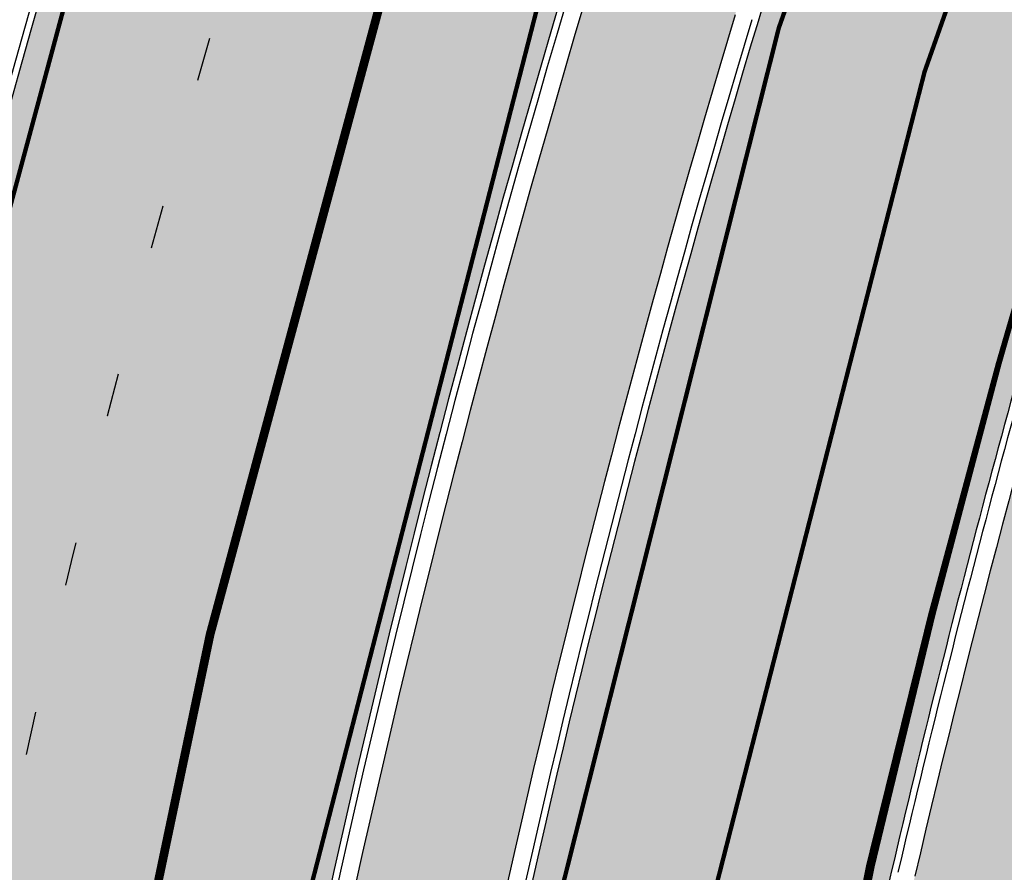
# Model space of a CAD drawing. Units: millimetres. Extents: x 1474 to 10757, y 859 to 12599.
# Drawn here: x 8999 to 9022, y 10402 to 10421 of the extents above; entities that cross this region are included whole.
import ezdxf

# ---------------------------------------------------------------- set-up
doc = ezdxf.new("R2010")
doc.units = ezdxf.units.MM
for name, pattern in [('Tkm_921_50', [4, 1, -3]), ('Tkm_923d', [6, 3, -3]), ('Tkm_924_2', [4, 1, -3])]:
    doc.linetypes.add(name, pattern=pattern)
for name, color, linetype in [('hoone', 255, 'Continuous'), ('tee', 253, 'Continuous'), ('TL_L_kattemärgistus', 7, 'Continuous'), ('TL_tee_äk_ST_10cm', 192, 'Continuous')]:
    doc.layers.add(name, color=color, linetype=linetype)
for name, color, linetype, true_color in [('TL_katend_AB_ST-1a', 7, 'Continuous', 0xcbcbcb), ('TL_katend_haljastus_muru', 7, 'Continuous', 0xe9ffa8), ('TL_tee_murukaitseriba', 7, 'Murukaitse', 0xb57e40)]:
    doc.layers.add(name, color=color, linetype=linetype, true_color=true_color)
doc.styles.add('RP_lines', font='swissl.ttf')
doc.linetypes.add('Murukaitse', pattern='A,0.4,["|",RP_lines,S=0.29,R=0,X=0,Y=-0.305],0', length=0.4)
picture_1 = doc.add_image_def('image2.jpg', size_in_pixel=(2973, 1754))

# ---------------------------------------------------------------- blocks, each defined once
blk = doc.blocks.new('ringtee')
at = {"layer": 'TL_katend_AB_ST-1a', "transparency": 33554687}
h = blk.add_hatch(color=256, dxfattribs=at)
h.dxf.hatch_style = 1
edge = h.paths.add_edge_path()
edge.add_line((546490.8977163659, 6584021.403853871), (546393.1599062189, 6583871.870036488))
edge.add_arc((547232.1008357427, 6583323.524179145), 1002.249999998085, 146.8306961807089, 151.924806883104)
edge.add_line((546347.7848781617, 6583795.213006301), (546326.0567560787, 6583754.477411179))
edge.add_arc((546943.2470901483, 6583425.271789232), 699.4999999929402, 151.9248068828264, 156.1975912707717)
edge.add_arc((546357.6837609451, 6583683.565396354), 59.50000000290418, 156.1975912701597, 162.5204927130947)
edge.add_line((546300.9312066565, 6583701.437094148), (546287.0864464636, 6583657.472300565))
edge.add_arc((546229.3800677465, 6583675.644363024), 60.49999998899862, 340.65052323761745, 342.52049271297113, ccw=False)
edge.add_arc((547232.1008357366, 6583323.524179135), 1002.249999992761, 160.6505232386254, 163.3049896218807)
edge.add_arc((546558.9734938071, 6583525.408165705), 299.5000000021687, 163.3049896219718, 182.8140211424391)
edge.add_line((546259.8346449342, 6583510.704455419), (546255.192378506, 6583513.343545175))
edge.add_arc((546235.6929593512, 6583513.494054344), 19.5000000097709, 359.5577627821495, 362.1106111501164)
edge.add_arc((546558.9734937875, 6583525.408165716), 303.9999999827449, 181.0487464296328, 182.1106111512901, ccw=False)
edge.add_arc((546254.0245858685, 6583519.825733595), 0.9999999998358083, 1.048746436241095, 173.0059892216367)
edge.add_line((546253.032026983, 6583519.947499185), (546245.8746397825, 6583527.304846454))
edge.add_line((546245.8746397825, 6583527.304846454), (546250.287680466, 6583563.277264499))
edge.add_arc((546558.9734938032, 6583525.408165708), 310.9999999982229, 163.3049896230779, 173.005989181056, ccw=False)
edge.add_arc((547232.100835739, 6583323.52417915), 1013.749999991209, 160.5953856288489, 163.3049896230309, ccw=False)
edge.add_arc((546943.2470901677, 6583425.271789232), 707.500000010848, 156.1975912715376, 160.5953856290781, ccw=False)
edge.add_arc((546943.247090139, 6583425.271789233), 707.4999999841548, 151.9248068822561, 156.1975912706669, ccw=False)
edge.add_line((546318.9981103727, 6583758.242450461), (546340.7262324663, 6583798.9780456))
edge.add_arc((547232.1008357838, 6583323.524179134), 1010.250000038446, 147.0913629573895, 151.9248068822738, ccw=False)
edge.add_arc((546350.3760775758, 6583894.126067455), 40.00000076740462, 327.0913631443233, 340.3264293979851)
edge.add_line((546388.0411158964, 6583880.659629555), (546389.9945340372, 6583886.12325475))
edge.add_arc((546408.8270528525, 6583879.390035944), 20.0000000104029, 146.8306961831227, 160.3264294533987, ccw=False)
edge.add_line((546392.0859018426, 6583890.332332928), (546399.1138071805, 6583901.084666256))
edge.add_arc((546424.2255336676, 6583884.671220797), 29.99999998313263, 136.2110409006771, 146.8306961808495, ccw=False)
edge.add_line((546402.5687259578, 6583905.431343119), (546409.3316864355, 6583912.486414008))
edge.add_arc((546380.4559428653, 6583940.16657707), 39.99999992347644, 316.2110408924447, 326.8306961876273)
edge.add_line((546413.9382448054, 6583918.281983159), (546484.2012559574, 6584025.780772651))
edge.add_arc((547329.8386456097, 6583473.057996845), 1010.249999590391, 144.4922347182334, 146.8306961879123, ccw=False)
edge.add_arc((546459.0227702091, 6584094.383010625), 59.49999998820324, 324.4922347148268, 327.1834494937708)
edge.add_line((546509.027170563, 6584062.136926462), (546534.1427586306, 6584101.083978586))
edge.add_arc((546584.987569074, 6584068.295943424), 60.49999999010614, 142.6104101789474, 147.1834494899926, ccw=False)
edge.add_line((546536.918808839, 6584105.033448623), (546561.7965682975, 6584137.584462856))
edge.add_arc((546546.303331523, 6584149.425476931), 19.50000000204378, 322.610410181219, 356.63815244776)
edge.add_line((546565.7697739339, 6584148.28196482), (546572.9622729323, 6584146.887321336))
edge.add_arc((546573.0574514136, 6584147.378178811), 0.5000000035823731, 259.0263832235378, 322.6104098702493)
edge.add_line((546573.4547138961, 6584147.074563061), (546582.595970451, 6584159.035333594))
edge.add_arc((546581.8014454853, 6584159.642565086), 1.000000003098986, 322.6104102296731, 382.6566627911184)
edge.add_line((546582.7242752042, 6584160.027773233), (546579.70943691, 6584167.25031614))
edge.add_arc((546574.2505534102, 6584185.970641731), 19.49999998203858, 286.2567875126724, 322.4203273857452)
edge.add_arc((548502.615925119, 6582702.018972823), 2413.75000000986, 141.4997575390001, 142.4203273694598, ccw=False)
edge.add_arc((546660.9494792337, 6584166.959334969), 60.50000000094546, 134.4005305303204, 141.4997575394947, ccw=False)
edge.add_line((546618.6194468864, 6584210.184540134), (546635.2140594312, 6584226.435486384))
edge.add_arc((546593.5836970421, 6584268.946225347), 59.49999999877274, 314.4005305295761, 320.6209651996655)
edge.add_arc((548502.6161558056, 6582702.01878278), 2410.250298894574, 140.3622458470789, 140.6209651877786, ccw=False)
edge.add_arc((546615.6954176244, 6584265.110800171), 39.99999995491049, 320.3622458190567, 333.5914723668182)
edge.add_line((546651.5212405008, 6584247.320060681), (546654.1046149966, 6584252.52229059))
edge.add_arc((546672.017526194, 6584243.626920983), 19.99999970029065, 139.8981510117445, 153.5914724148508, ccw=False)
edge.add_arc((548502.6164331383, 6582702.018543668), 2413.250665032609, 139.5953773216083, 139.8981511391522, ccw=False)
edge.add_arc((546687.8043836684, 6584246.797154553), 30.00000017391454, 128.7240550214776, 139.5953772351951, ccw=False)
edge.add_line((546669.0372758616, 6584270.202189802), (546675.5450570143, 6584275.420393023))
edge.add_arc((546650.5222467672, 6584306.627106524), 40.00000000276027, 308.7240549874783, 332.6569912664477)
edge.add_arc((546642.0836561217, 6584310.990612897), 49.5000000002078, 332.6569912659198, 373.0323186580536)
edge.add_arc((546743.4049304401, 6584334.442678264), 54.49999999735139, 140.1406476286465, 193.0323186598482, ccw=False)
edge.add_line((546701.569639052, 6584369.372012557), (546707.747293397, 6584361.065655563))
edge.add_arc((546743.4049304414, 6584334.442678263), 44.49999999874993, 143.253964836275, 194.293594578101)
edge.add_arc((546651.345813255, 6584310.988063724), 50.5000000030995, -40.99443838277199, 14.293594575243503, ccw=False)
edge.add_arc((548502.6159251074, 6582702.018972805), 2402.250000011212, 139.0055616157916, 142.6104101811082)
edge.add_line((546593.9683334177, 6584160.74082199), (546533.5260020118, 6584081.655758351))
edge.add_arc((547329.8386459079, 6583473.057996518), 1002.250000018484, 142.6104101811871, 146.8306961808348)
h = blk.add_hatch(color=256, dxfattribs=at)
h.dxf.hatch_style = 1
edge = h.paths.add_edge_path()
edge.add_arc((547090.0807988583, 6583648.767237484), 692.4999998792293, 143.5717241060926, 143.7637546170883)
edge.add_arc((547329.8386425674, 6583473.05799883), 989.749995957828, 143.7637546166254, 146.8306961878972)
edge.add_line((546501.3609357331, 6584014.564918247), (546457.0941926691, 6583946.839080482))
edge.add_arc((546490.5764947373, 6583924.954486491), 40.00000007397077, 146.830696193068, 160.3264294480296)
edge.add_line((546452.9114570579, 6583938.420924124), (546450.9737183327, 6583933.001153571))
edge.add_arc((546432.1411995107, 6583939.734372375), 20.00000001613376, 326.8306961938881, 340.3264294649354, ccw=False)
edge.add_line((546448.8823505274, 6583928.792075391), (546441.85444519, 6583918.039742065))
edge.add_arc((546416.7427186449, 6583934.453187567), 30.00000005570675, 316.2110409153573, 326.8306961715728, ccw=False)
edge.add_line((546438.3995264125, 6583913.693065201), (546431.6365659316, 6583906.637994309))
edge.add_arc((546460.5123095735, 6583878.957831196), 40.00000001069111, 136.2110409105609, 146.8306961832538)
edge.add_line((546427.030007562, 6583900.842425157), (546403.6231255984, 6583865.031100883))
edge.add_arc((547232.1008357469, 6583323.524179152), 989.7499999976304, 146.8306961807621, 163.3049896231068)
edge.add_arc((546558.9734938133, 6583525.408165711), 287.0000000065743, 163.3049896236552, 166.8668449495078)
edge.add_arc((546318.4338654765, 6583581.530239853), 39.99999999362227, 166.8668449480951, 182.8379797055739)
edge.add_line((546278.4829240103, 6583579.549766311), (546278.7439911728, 6583574.283410204))
edge.add_arc((546258.7685204298, 6583573.293173433), 20.00000000655498, -9.062772699351513, 2.8379797028545113, ccw=False)
edge.add_arc((546558.9734937898, 6583525.408165727), 283.9999999820013, 170.9372272983684, 173.671979603618)
edge.add_arc((546246.8866420416, 6583560.017369045), 29.99999999953173, 345.04283752087963, 353.67197960402234, ccw=False)
edge.add_line((546275.8702139568, 6583552.274465261), (546273.8441710557, 6583544.690493953))
edge.add_arc((546312.488933609, 6583534.366622241), 39.99999999911185, 165.0428375203353, 193.2791739547207)
edge.add_arc((546321.7349266727, 6583536.548734128), 49.49999999982688, 193.2791739552637, 218.6679327026598)
edge.add_line((546283.0863057408, 6583505.620848651), (546275.2030112237, 6583499.466848449))
edge.add_arc((546314.5405482436, 6583531.133995169), 50.50000000172857, 178.6580946579399, 218.8344444702276, ccw=False)
edge.add_arc((546558.9734938028, 6583525.408165707), 294.9999999969999, 163.3049896231311, 178.6580946567526, ccw=False)
edge.add_arc((547232.1008357534, 6583323.52417915), 997.7500000039655, 146.8306961810417, 163.3049896233391, ccw=False)
edge.add_line((546396.9266651967, 6583869.408019672), (546494.6644753342, 6584018.941837042))
edge.add_arc((547329.8386458762, 6583473.057996525), 997.7499999885348, 143.7637546114312, 146.8306961808458, ccw=False)
edge.add_arc((547090.080799034, 6583648.767237504), 700.5000000092817, 136.8057684218276, 143.7637546115012, ccw=False)
edge.add_arc((546074.5315022937, 6584602.239117475), 692.4999999927213, 316.8057684214089, 319.6171724698307)
edge.add_arc((546556.7081908112, 6584192.123717823), 59.50000000724123, 319.6171724719567, 327.8178275668924)
edge.add_line((546607.0665471213, 6584160.433246848), (546635.7514426195, 6584206.015535271))
edge.add_arc((546686.9561578522, 6584173.792451342), 60.49999999974339, 140.9717817124257, 147.8178275660421, ccw=False)
edge.add_arc((548502.6159250704, 6582702.018972845), 2397.749999957254, 138.8977256517492, 140.9717817134533, ccw=False)
edge.add_arc((546620.8449094248, 6584343.724003335), 99.50000003516354, 318.8977256548628, 334.6518935797261)
edge.add_arc((546729.291718771, 6584292.349988231), 20.49999948686282, 152.0719318112349, 154.6518936092683, ccw=False)
edge.add_line((546711.1792252073, 6584301.951423326), (546717.1648271622, 6584294.883963043))
edge.add_arc((546731.8964989277, 6584282.107897594), 19.5000000351617, 139.0664845148508, 150.9766389126917)
edge.add_arc((546620.8449100232, 6584343.724002982), 107.4999993404819, 328.27297491150125, 330.97663893162206, ccw=False)
edge.add_arc((546713.1310125404, 6584286.66679363), 0.9999999999313404, 148.2729748661144, 308.8694459571506)
edge.add_arc((546776.8271301456, 6584207.641135429), 100.500000256306, 123.17871013383751, 128.8694459132032, ccw=False)
edge.add_line((546721.8282776473, 6584291.756391331), (546722.3666388127, 6584282.4094772))
edge.add_arc((546776.8271300347, 6584207.641135588), 92.50000006247946, 126.0692098389709, 138.8977256459321)
edge.add_arc((548502.615925093, 6582702.018972822), 2382.749999988316, 138.8977256516926, 140.1925254549535)
edge.add_arc((546717.8952489047, 6584189.386671293), 59.49999999559979, 140.1925254588584, 144.8598031640194)
edge.add_line((546669.2393552845, 6584223.633627588), (546642.831531281, 6584186.1150737))
edge.add_arc((546593.3578918921, 6584220.937609561), 60.49999998508324, 321.495841718762, 324.8598026144267, ccw=False)
edge.add_arc((548502.6159252013, 6582702.018972816), 2379.25000007777, 141.4958422654677, 141.9532477865877)
edge.add_arc((546074.5315023327, 6584602.239117517), 703.9999999880257, 320.075036991081, 321.95324778531983, ccw=False)
edge.add_arc((546629.373239677, 6584137.908527852), 19.50000001064735, 140.0750369941107, 173.504889863785)
edge.add_line((546609.9984001571, 6584140.114336999), (546602.9557936558, 6584141.959631828))
edge.add_arc((546602.8290623765, 6584141.475959237), 0.499999992367914, 75.31749615886575, 138.9061706817983)
edge.add_arc((546074.5315022955, 6584602.239117482), 700.4999999958842, 317.745613199181, 318.9061701122957, ccw=False)
edge.add_arc((546593.7584045619, 6584130.534046538), 0.999999997719542, 137.7456131885386, 196.7817846342662)
edge.add_line((546592.8009932265, 6584130.245319106), (546595.0727295786, 6584122.712310783))
edge.add_arc((546598.7675093563, 6584103.565545972), 19.50000000866968, 100.9221990898624, 137.2102217557388)
edge.add_arc((547090.0807989895, 6583648.767237473), 688.9999999959872, 137.2102217586394, 140.4936260814709)
edge.add_arc((546511.8012127538, 6584125.57219773), 60.49999999210017, 315.3198815667264, 320.4936260777415, ccw=False)
edge.add_line((546554.8193449938, 6584083.031742894), (546538.4613767817, 6584066.490094654))
edge.add_arc((546580.7684655185, 6584024.652787832), 59.49999999626492, 135.3198815694399, 143.5717241104043)
at = {"layer": 'TL_katend_haljastus_muru', "transparency": 33554687}
h = blk.add_hatch(color=256, dxfattribs=at)
h.dxf.hatch_style = 1
edge = h.paths.add_edge_path()
edge.add_arc((546620.8449094432, 6584343.724003324), 98.9500000137465, 318.8977256645807, 334.6518935809)
edge.add_arc((546729.2917193503, 6584292.349987941), 21.05000013477951, 152.1606823301011, 154.6518935693045, ccw=False)
edge.add_arc((546748.0182877688, 6584331.620102465), 47.54999998381334, 203.3604056384397, 218.253042624922, ccw=False)
edge.add_line((546704.3660156637, 6584312.765881756), (546702.3782266519, 6584312.327945519))
edge.add_arc((546651.3458132574, 6584310.988063724), 51.05000000094993, -40.99443838459672, 1.5039841094243798, ccw=False)
edge.add_arc((548502.615925097, 6582702.01897281), 2401.6999999996, 139.0055616157303, 142.6104101809025)
edge.add_line((546594.4053221513, 6584160.406844676), (546533.9629907435, 6584081.321781035))
edge.add_arc((547329.8386458975, 6583473.05799652), 1001.700000009485, 142.6104101806739, 146.8306961805811)
edge.add_line((546491.3580980179, 6584021.102940705), (546393.6202878741, 6583871.569123327))
edge.add_arc((547232.1008357523, 6583323.524179151), 1001.700000003226, 146.8306961809833, 151.9248068832115)
edge.add_line((546348.2701600584, 6583794.954159858), (546326.5420379705, 6583754.218564727))
edge.add_arc((546943.247090156, 6583425.27178923), 698.9500000006414, 151.9248068830925, 156.1975912707924)
edge.add_arc((546357.6837609506, 6583683.565396354), 58.95000000785301, 156.197591271188, 162.5204927145868)
edge.add_line((546301.4558100997, 6583701.27189358), (546287.6110499038, 6583657.307099989))
edge.add_arc((546229.3800676878, 6583675.644363028), 61.05000004593167, 340.6505232427838, 342.5204927179223, ccw=False)
edge.add_arc((547232.100835725, 6583323.52417913), 1001.699999982992, 160.6505232387501, 163.3049896211922)
edge.add_arc((546558.9734938098, 6583525.408165706), 298.9500000044981, 163.3049896214792, 181.630468942713)
edge.add_arc((546245.2955062763, 6583476.96259138), 42.61051696102363, 68.73402150853889, 69.60546629740901, ccw=False)
edge.add_arc((546262.5448056287, 6583521.338479919), 5.000000000498527, 248.9666972620911, 289.1045586498112)
edge.add_line((546264.1812710356, 6583516.613865546), (546265.4689499718, 6583517.059879097))
edge.add_arc((546314.5405482415, 6583531.13399517), 51.04999999962008, 178.658094657455, 196.0033031685185, ccw=False)
edge.add_arc((546558.973493799, 6583525.408165709), 295.5499999932244, 163.3049896231518, 178.6580946568436, ccw=False)
edge.add_arc((547232.1008357494, 6583323.524179148), 998.3000000008998, 146.8306961811023, 163.3049896231384, ccw=False)
edge.add_line((546396.4662835421, 6583869.708932835), (546494.2040936756, 6584019.242750199))
edge.add_arc((547329.8386458796, 6583473.057996523), 998.2999999926456, 143.7637546097133, 146.8306961814922, ccw=False)
edge.add_arc((547090.0807990249, 6583648.767237514), 701.0499999955443, 136.8057684222598, 143.7637546093069, ccw=False)
edge.add_arc((546074.531502269, 6584602.239117481), 691.950000014652, 316.8057684221359, 319.6171724713425)
edge.add_arc((546556.7081908333, 6584192.123717816), 58.94999998506371, 319.6171724699045, 327.8178275654614)
edge.add_line((546606.6010497126, 6584160.726183978), (546635.2859452122, 6584206.308472403))
edge.add_arc((546686.9561578553, 6584173.792451349), 61.04999999822523, 140.9717817125307, 147.817827566865, ccw=False)
edge.add_arc((548502.6159255139, 6582702.018972453), 2398.300000549443, 138.8977256511689, 140.9717817126661, ccw=False)
h = blk.add_hatch(color=256, dxfattribs=at)
h.dxf.hatch_style = 1
edge = h.paths.add_edge_path()
edge.add_line((546398.1281034127, 6583905.059899651), (546400.2856206064, 6583903.649710241))
edge.add_arc((546424.2255338716, 6583884.671220622), 30.55000025127673, 136.211040928847, 141.5941969795475, ccw=False)
edge.add_line((546402.1716844828, 6583905.811945361), (546408.9346449608, 6583912.86701625))
edge.add_arc((546380.4559427854, 6583940.166577131), 39.4500000241359, 316.2110409081, 326.830696177111)
edge.add_line((546413.4778631532, 6583918.582896326), (546483.7408743043, 6584026.081685818))
edge.add_line((546483.7408743043, 6584026.081685818), (546453.5659419299, 6583986.221398697))
edge.add_line((546453.5659419299, 6583986.221398697), (546408.4873974855, 6583917.253546616))
edge.add_arc((546380.0274407916, 6583935.855451474), 33.99999999062938, 312.4691846164492, 326.83069618220924, ccw=False)
edge.add_arc((546423.2398299295, 6583888.646454171), 30.00000001977833, 132.4691846239531, 146.8306961777462)
edge = h.paths.add_edge_path()
edge.add_line((546390.4452563818, 6583888.577639491), (546388.2800361315, 6583889.992863749))
edge.add_arc((546413.3917626304, 6583873.579418283), 29.99999999714848, 146.8306961813462, 161.2120487861091)
edge.add_arc((546352.8018740426, 6583894.19168174), 34.00000003334943, 327.0163155419566, 341.21204877890375, ccw=False)
edge.add_arc((547232.1008355847, 6583323.524179229), 1014.249999819482, 147.0163155349568, 151.9248068841686)
edge.add_line((546337.1969095907, 6583800.860565202), (546315.4687875054, 6583760.124970075))
edge.add_arc((546943.2470901116, 6583425.271789239), 711.4999999571836, 151.9248068839389, 156.1975912701407)
edge.add_arc((546943.2470902565, 6583425.271789197), 711.5000001066903, 156.1975912717633, 160.5953856286086)
edge.add_arc((547232.1008367803, 6583323.524178815), 1017.75000108497, 160.5953856304114, 163.3049896217984)
edge.add_arc((546558.9734938281, 6583525.408165704), 315.0000000235293, 163.3049896235919, 173.0059891807651)
edge.add_line((546246.3174449246, 6583563.764326863), (546241.2304987473, 6583522.298641955))
edge.add_arc((546231.3049099043, 6583523.516297862), 9.999999989403365, 334.98076447331414, 353.0059891922481, ccw=False)
edge.add_arc((546245.2955061395, 6583476.96259267), 42.61051566645381, 93.77331052097662, 96.64251393279022, ccw=False)
edge.add_arc((546226.519748756, 6583529.679284215), 18.94999388053535, 327.4400347496526, 353.0059602968778)
edge.add_line((546245.3287323959, 6583527.371817529), (546249.729248469, 6583563.242142587))
edge.add_arc((546558.9757844174, 6583525.407583327), 311.5523613623474, 163.3050080515895, 173.0248502533842, ccw=False)
edge.add_arc((547232.1008362207, 6583323.524178984), 1014.300000500644, 160.595385629387, 163.3049896217398, ccw=False)
edge.add_arc((546943.2470902686, 6583425.271789195), 708.0500001182166, 156.1975912720837, 160.5953856294948, ccw=False)
edge.add_arc((546943.2470900168, 6583425.271789286), 708.0499998510049, 151.9248068811067, 156.1975912706175, ccw=False)
edge.add_line((546318.5128284823, 6583758.501296914), (546340.2409505721, 6583799.23689205))
edge.add_arc((547232.1008406468, 6583323.524176392), 1010.80000562085, 147.0913629766591, 151.9248068749627, ccw=False)
edge.add_arc((546350.3760783002, 6583894.126067143), 39.44999997969591, 327.0913629561958, 340.3264294700882)
edge.add_line((546387.5232216289, 6583880.844793073), (546389.4766397701, 6583886.308418266))
edge.add_arc((546408.8270529353, 6583879.390035911), 20.55000009909949, 153.4431650279534, 160.3264294468197, ccw=False)
h = blk.add_hatch(color=256, dxfattribs=at)
h.dxf.hatch_style = 1
edge = h.paths.add_edge_path()
edge.add_line((546442.8401489566, 6583914.064508668), (546440.6826317641, 6583915.474698079))
edge.add_arc((546416.7427188454, 6583934.453187398), 30.54999979348911, 316.2110408849203, 321.5941970166338, ccw=False)
edge.add_line((546438.7965678874, 6583913.312462959), (546432.0336074064, 6583906.257392066))
edge.add_arc((546460.5123095986, 6583878.957831172), 39.45000004461581, 136.2110409122546, 146.8306961755278)
edge.add_line((546427.4903892142, 6583900.54151199), (546404.0835072543, 6583864.730187722))
edge.add_arc((547232.1008357465, 6583323.524179155), 989.1999999959418, 146.8306961805237, 163.3049896249155)
edge.add_arc((546558.9734933415, 6583525.408165812), 286.449999525147, 163.3049896215456, 166.8668449461846)
edge.add_arc((546318.4338654827, 6583581.530239857), 39.44999999967947, 166.8668449446924, 182.8379797058304)
edge.add_line((546279.0322494557, 6583579.576997826), (546279.2933166181, 6583574.310641714))
edge.add_arc((546258.7685204676, 6583573.293173433), 20.54999996892814, -3.347968988847299, 2.8379797068059816, ccw=False)
edge.add_line((546279.2834472001, 6583572.093056821), (546281.8080395423, 6583571.671660637))
edge.add_arc((546252.2174216498, 6583576.610823797), 29.99999999971755, 350.5237493500138, 363.3415734293994)
edge.add_arc((546316.1086079465, 6583580.341281512), 34.00000000935114, 167.2548470694892, 183.3415734277153, ccw=False)
edge.add_arc((546558.9734937884, 6583525.408165714), 282.9999999818402, 163.3049896241094, 167.2548470682314, ccw=False)
edge.add_arc((547232.1008357726, 6583323.524179142), 985.7500000251013, 146.8306961808803, 163.3049896233546, ccw=False)
edge.add_line((546406.9713558002, 6583862.842641491), (546432.4808548843, 6583901.870861704))
edge.add_arc((546460.9408115695, 6583883.268956851), 33.99999998077321, 132.4691846122434, 146.8306961807278, ccw=False)
edge.add_arc((546417.7284224399, 6583930.477954147), 30.00000001916996, 312.469184625318, 326.8306961791134)
edge = h.paths.add_edge_path()
edge.add_line((546450.5229959867, 6583930.546768826), (546452.6882162377, 6583929.131544569))
edge.add_arc((546427.5764897388, 6583945.544990037), 29.99999999816756, 326.8306961783684, 341.1922077416846)
edge.add_arc((546488.159236813, 6583924.911746062), 34.00000000147799, 146.8306961772552, 161.1922077397255, ccw=False)
edge.add_line((546459.6992801116, 6583943.513650929), (546479.336984052, 6583973.558326888))
edge.add_line((546479.336984052, 6583973.558326888), (546501.8213174256, 6584014.264005054))
edge.add_line((546501.8213174256, 6584014.264005054), (546457.554574322, 6583946.538167315))
edge.add_arc((546490.5764946814, 6583924.954486518), 39.45000001202843, 146.8306961817728, 160.3264294581055)
edge.add_line((546453.4293513251, 6583938.235760607), (546451.4916126, 6583932.815990053))
edge.add_arc((546432.1411994641, 6583939.734372397), 20.55000006782247, 333.443165010402, 340.3264294487329, ccw=False)
at = {"layer": 'TL_L_kattemärgistus', "transparency": 33554687, "const_width": 0.1, "flags": 128}
for points in [[(546397.3451939713, 6583869.134462247, 0.07200673078586442), (546276.8874003127, 6583610.011273558)], [(546261.5618400545, 6583614.607707262, 0.04235389407664533), (546250.7839599085, 6583563.216381704)], [(546276.887400313, 6583610.011273558, 0.06709095048449809), (546264.5542608057, 6583532.304921438)]]:
    blk.add_lwpolyline(points, format="xyb", dxfattribs=at)
at = {"layer": 'TL_L_kattemärgistus', "linetype": 'Tkm_921_50', "transparency": 33554687, "const_width": 0.1, "flags": 128}
for points in [[(546400.2748953964, 6583867.219560276, 0.07200673078598249), (546280.2398666193, 6583609.005803686)], [(546280.2398666193, 6583609.005803686, 0.06152903090615695), (546268.275678691, 6583538.666381555, 0.06152903090615695)]]:
    blk.add_lwpolyline(points, format="xyb", dxfattribs=at)
at = {"layer": 'TL_L_kattemärgistus', "linetype": 'Tkm_924_2', "transparency": 33554687, "const_width": 0.2, "flags": 128}
blk.add_lwpolyline([(546268.2667726672, 6583612.596767517, 0.04235389407656147), (546257.731872106, 6583562.364022567)], format="xyb", dxfattribs=at)
at = {"layer": 'TL_L_kattemärgistus', "const_width": 0.1, "flags": 128}
blk.add_lwpolyline([(546271.6192389736, 6583611.591297644, 0.07943052642228214), (546259.0723579143, 6583517.706952072)], format="xyb", dxfattribs=at)
at = {"layer": 'TL_L_kattemärgistus', "transparency": 33554687, "flags": 128}
blk.add_lwpolyline([(546283.5923329258, 6583608.000333813, 0.1, 0.2, 0.01554277713956927), (546278.9931571961, 6583590.732442297, 0.1, 0.1, 0.01554277713956927)], format="xyseb", dxfattribs=at)
at = {"layer": 'TL_L_kattemärgistus', "linetype": 'Tkm_923d', "transparency": 33554687, "const_width": 0.2, "flags": 128}
blk.add_lwpolyline([(546278.9931571961, 6583590.732442297, 0.04560455666207409), (546271.7899651713, 6583538.894116953, 0.06978550139280724), (546273.0718052889, 6583525.06393473)], format="xyb", dxfattribs=at)
at = {"layer": 'TL_L_kattemärgistus', "linetype": 'Tkm_921_50', "transparency": 33554687}
blk.add_arc((546558.9734938057, 6583525.408165709), 307.000000000641, 163.3049896231911, 173.0059891812888, dxfattribs=at)
at = {"layer": 'TL_tee_murukaitseriba', "linetype": 'Murukaitse'}
for centre, radius, start, end in [((546558.9734938074, 6583525.408165708), 311.5500000024626, 163.3049896230174, 173.0059891811966), ((546558.9734938084, 6583525.408165706), 298.9500000030713, 163.3049896227016, 181.6304689427206), ((546558.9734938013, 6583525.408165709), 295.5499999955085, 163.3049896230956, 178.6580946572152), ((546558.9734937943, 6583525.408165693), 286.4499999929794, 163.3049896196607, 166.8668449442973)]:
    blk.add_arc(centre, radius, start, end, dxfattribs=at)
at = {"layer": 'TL_tee_äk_ST_10cm'}
for centre, radius, start, end in [((547232.1008357478, 6583323.524179149), 997.7499999995827, 146.8306961808771, 163.3049896230382), ((546558.9734938074, 6583525.408165707), 311.1500000026599, 163.3049896229006, 173.0059891810085), ((546558.9734938046, 6583525.408165708), 310.9999999996054, 163.3049896229751, 173.0059891810874), ((546558.973493807, 6583525.408165705), 299.5000000019559, 163.3049896225222, 182.7858499321892), ((546558.9734938084, 6583525.408165705), 299.3500000033245, 163.304989622482, 182.7858499321489), ((546558.9734938049, 6583525.408165707), 295.1499999992921, 163.3049896228079, 178.6580946568575), ((546558.9734938036, 6583525.408165709), 294.9999999975312, 163.3049896231506, 178.6580946571179), ((546558.9734938178, 6583525.408165704), 287.0000000125412, 163.3049896228471, 166.8668449474935), ((546558.9734937946, 6583525.408165694), 286.8499999930146, 163.3049896198055, 166.86684494445), ((546318.4338654825, 6583581.530239853), 39.99999999953013, 166.8668449431908, 182.8379797011474)]:
    blk.add_arc(centre, radius, start, end, dxfattribs=at)

msp = doc.modelspace()

# ---------------------------------------------------------------- block references
at = {"layer": 'tee'}
msp.add_blockref('ringtee', (-537260.1056246733, -6573188.948040294), dxfattribs=at)

# ---------------------------------------------------------------- referenced raster images: frames only (the image files are external)
at = {"layer": 'hoone', "linetype": 'ByBlock'}
image = msp.add_image(picture_1, insert=(7910.264367281125, 9947.31813325778), size_in_units=(2656.2967337116, 1567.1525297444152), dxfattribs=at)
image.dxf.flags = 7

doc.saveas('drawing.dxf')
